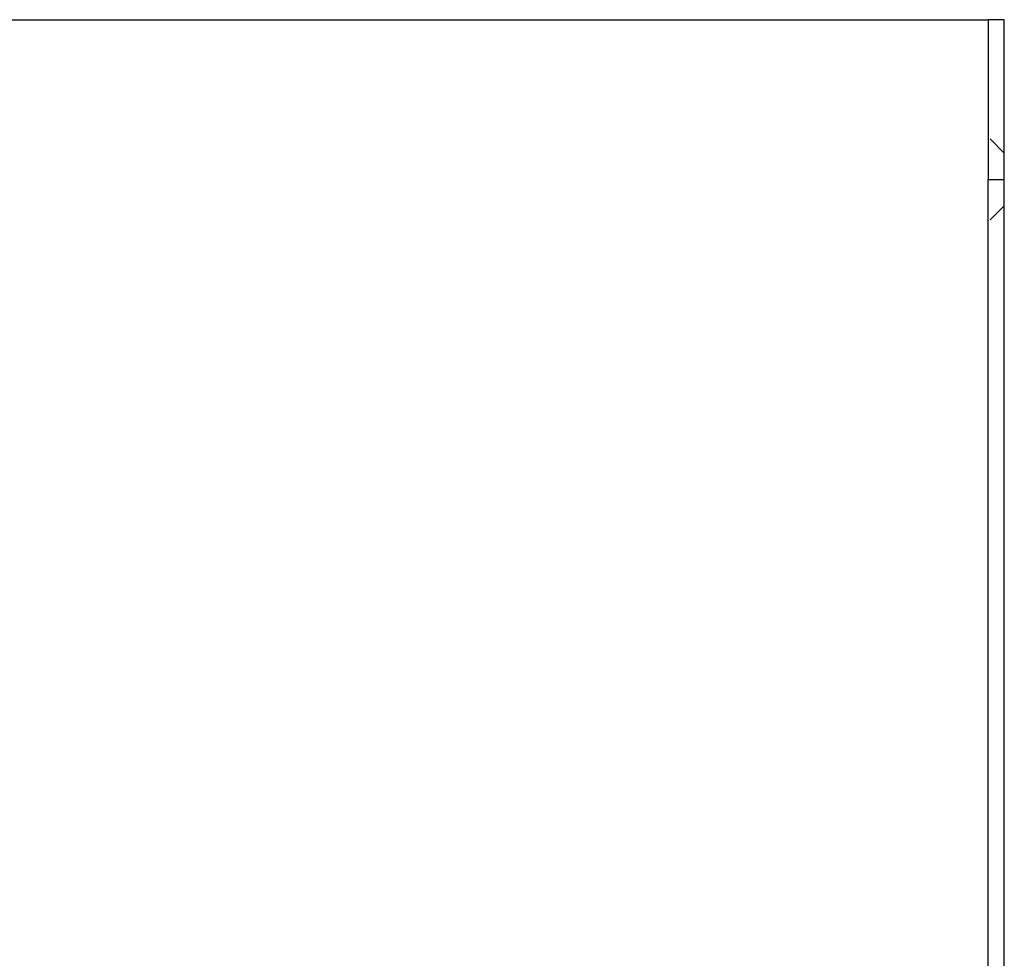
# Model space of a CAD drawing. Extents: x -130 to 1295, y -585 to 190.
# Drawn here: x 147 to 270, y -312 to -195 of the extents above; entities that cross this region are included whole.
import ezdxf

# ---------------------------------------------------------------- set-up
doc = ezdxf.new("R2010")
doc.units = 0
doc.header["$LTSCALE"] = 10
doc.linetypes.add('VERDECKT', pattern=[0.375, 0.25, -0.125])
doc.layers.get('0').update_dxf_attribs({"linetype": 'CONTINUOUS'})
doc.layers.add('STEMPEL', color=3, linetype='CONTINUOUS')

# ---------------------------------------------------------------- blocks, each defined once
blk = doc.blocks.new('A$C7516BD0C')
at = {"color": 3, "linetype": 'CONTINUOUS'}
for p, q in [((-110, 195), (267, 195)), ((267, 195), (268, 195)), ((268, 195), (268, 175)), ((270, 195), (268, 195)), ((270, 175), (270, 195)), ((268, -175), (268, 175)), ((268, 175), (270, 175)), ((270, -175), (270, 175))]:
    blk.add_line(p, q, dxfattribs=at)
at = {"color": 1, "linetype": 'VERDECKT'}
for p, q in [((270, 178.3), (268, 180.3)), ((270, 171.7), (268, 169.7))]:
    blk.add_line(p, q, dxfattribs=at)

msp = doc.modelspace()

# ---------------------------------------------------------------- block references
at = {"layer": 'STEMPEL'}
msp.add_blockref('A$C7516BD0C', (0, -390), dxfattribs=at)

doc.saveas('drawing.dxf')
